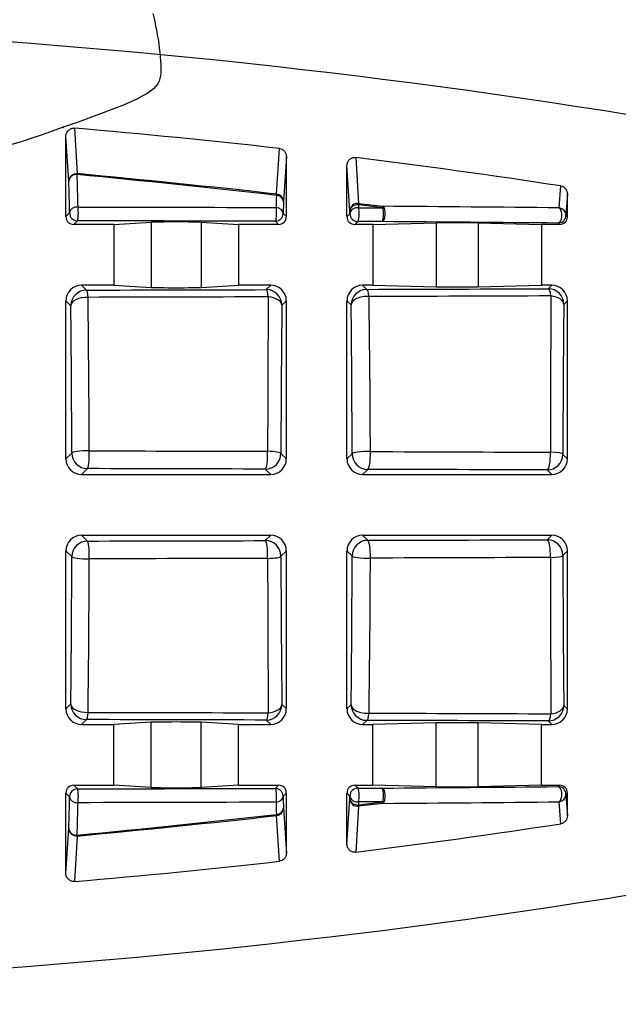
# Model space of a CAD drawing. Units: millimetres. Extents: x 0 to 291, y 0 to 204.
# Drawn here: x 125 to 148, y 26 to 64 of the extents above; entities that cross this region are included whole.
import ezdxf
from ezdxf import colors
from ezdxf.entities.mleader import LeaderData, LeaderLine
from ezdxf.enums import TextEntityAlignment as Align
from ezdxf.math import Vec2, Vec3

# ---------------------------------------------------------------- set-up
doc = ezdxf.new("R2010")
doc.units = ezdxf.units.MM
doc.layers.add('A-LOOP-M_80+10', color=7, linetype='Continuous')
doc.layers.add('Predeterminado', color=7, linetype='Continuous')
doc.styles.add('SEACAD_Arial', font='arial.ttf')
doc.dimstyles.new('ISO', dxfattribs={"dimtxt": 3.125, "dimasz": 3.125, "dimexe": 1.5625, "dimexo": 0, "dimgap": 0.78125, "dimtad": 0, "dimdec": 0, "dimlfac": 5, "dimtxsty": 'SEACAD_Arial', "dimblk1": '_SE_FILLED', "dimblk2": '_SE_FILLED', "dimsah": 1, "dimcen": 1.5625, "dimadec": 1, "dimazin": 0, "dimtfac": 0.5, "dimtmove": 0, "dimatfit": 3, "dimfxl": 1, "dimarcsym": 0})

# ---------------------------------------------------------------- blocks, each defined once
blk = doc.blocks.new('SE3')
at = {"layer": 'A-LOOP-M_80+10', "color": 7, "linetype": 'Continuous'}
for p, q in [((126.871, 56.648), (126.871, 59.735)), ((126.982, 58.011), (126.871, 59.735)), ((127.194, 60.043), (127.307, 58.3)), ((134.96, 57.516), (135.074, 59.266)), ((135.341, 58.959), (135.228, 57.228)), ((135.341, 56.648), (135.341, 58.959)), ((137.671, 56.648), (137.671, 58.612)), ((137.782, 56.87), (137.671, 58.612)), ((138.005, 58.919), (138.118, 57.157)), ((145.831, 56.987), (145.886, 57.826)), ((146.141, 57.52), (146.087, 56.701)), ((146.141, 56.648), (146.141, 57.52)), ((135.228, 57.228), (135.217, 56.771)), ((139.057, 56.989), (138.115, 57.102)), ((138.115, 57.102), (138.118, 56.991)), ((138.118, 57.157), (139.059, 57.046)), ((126.871, 56.648), (127.012, 56.789)), ((135.217, 56.771), (135.341, 56.648)), ((137.671, 56.648), (137.785, 56.762)), ((137.785, 56.762), (137.782, 56.87)), ((138.118, 56.991), (139.057, 56.989)), ((127.312, 56.489), (127.171, 56.348)), ((128.716, 56.348), (127.171, 56.348)), ((128.716, 56.348), (130.146, 56.432)), ((128.716, 56.348), (128.716, 54.017)), ((130.146, 56.432), (130.146, 53.933)), ((132.065, 56.432), (132.065, 53.933)), ((132.065, 56.432), (133.496, 56.348)), ((133.496, 56.348), (133.496, 54.017)), ((135.041, 56.348), (133.496, 56.348)), ((135.041, 56.348), (134.918, 56.471)), ((138.085, 56.462), (137.971, 56.348)), ((138.665, 56.348), (137.971, 56.348)), ((139.022, 56.459), (138.085, 56.462)), ((138.665, 56.348), (141.094, 56.407)), ((138.665, 56.348), (138.665, 54.017)), ((141.094, 56.407), (141.094, 53.959)), ((142.717, 56.407), (145.146, 56.348)), ((142.717, 56.407), (142.717, 53.959)), ((145.146, 56.348), (145.146, 54.017)), ((145.841, 56.348), (145.146, 56.348)), ((145.841, 56.348), (145.787, 56.401)), ((146.087, 56.701), (146.141, 56.648)), ((128.716, 54.017), (127.471, 54.017)), ((127.471, 54.017), (127.659, 53.829)), ((128.716, 54.017), (130.146, 53.933)), ((132.065, 53.933), (133.496, 54.017)), ((134.741, 54.017), (133.496, 54.017)), ((134.569, 53.846), (134.741, 54.017)), ((138.665, 54.017), (138.271, 54.017)), ((138.271, 54.017), (138.431, 53.857)), ((138.665, 54.017), (141.094, 53.959)), ((142.717, 53.959), (145.146, 54.017)), ((145.541, 54.017), (145.146, 54.017)), ((145.404, 53.881), (145.541, 54.017)), ((126.871, 47.348), (126.871, 53.418)), ((127.059, 53.229), (126.871, 53.418)), ((135.341, 53.418), (135.169, 53.246)), ((135.341, 47.348), (135.341, 53.418)), ((137.671, 47.348), (137.671, 53.418)), ((137.831, 53.257), (137.671, 53.418)), ((146.141, 53.418), (146.004, 53.281)), ((146.141, 47.348), (146.141, 53.418)), ((126.871, 47.348), (127.096, 47.572)), ((135.132, 47.556), (135.341, 47.348)), ((137.671, 47.348), (137.868, 47.545)), ((145.966, 47.522), (146.141, 47.348)), ((127.696, 46.973), (127.471, 46.748)), ((134.741, 46.748), (134.532, 46.956)), ((138.468, 46.945), (138.271, 46.748)), ((145.541, 46.748), (145.366, 46.922)), ((127.471, 46.748), (134.741, 46.748)), ((138.271, 46.748), (145.541, 46.748)), ((127.471, 44.417), (134.741, 44.417)), ((127.471, 44.417), (127.696, 44.193)), ((134.532, 44.209), (134.741, 44.417)), ((138.271, 44.417), (145.541, 44.417)), ((138.271, 44.417), (138.468, 44.22)), ((145.366, 44.243), (145.541, 44.417)), ((126.871, 37.748), (126.871, 43.818)), ((127.096, 43.593), (126.871, 43.818)), ((135.341, 43.818), (135.132, 43.609)), ((135.341, 37.748), (135.341, 43.818)), ((137.671, 37.748), (137.671, 43.818)), ((137.868, 43.62), (137.671, 43.818)), ((146.141, 43.818), (145.966, 43.643)), ((146.141, 37.748), (146.141, 43.818)), ((126.871, 37.748), (127.059, 37.936)), ((135.169, 37.919), (135.341, 37.748)), ((137.671, 37.748), (137.831, 37.908)), ((146.004, 37.884), (146.141, 37.748)), ((127.659, 37.336), (127.471, 37.148)), ((127.471, 37.148), (128.716, 37.148)), ((130.146, 37.232), (128.716, 37.148)), ((128.716, 34.817), (128.716, 37.148)), ((130.146, 34.733), (130.146, 37.232)), ((132.065, 34.733), (132.065, 37.232)), ((133.496, 37.148), (132.065, 37.232)), ((133.496, 37.148), (134.741, 37.148)), ((133.496, 34.817), (133.496, 37.148)), ((134.741, 37.148), (134.569, 37.319)), ((138.431, 37.308), (138.271, 37.148)), ((138.271, 37.148), (138.665, 37.148)), ((141.094, 37.207), (138.665, 37.148)), ((138.665, 34.817), (138.665, 37.148)), ((141.094, 34.759), (141.094, 37.207)), ((142.717, 34.759), (142.717, 37.207)), ((145.146, 37.148), (142.717, 37.207)), ((145.146, 37.148), (145.541, 37.148)), ((145.146, 34.817), (145.146, 37.148)), ((145.541, 37.148), (145.404, 37.284)), ((127.171, 34.817), (128.716, 34.817)), ((127.171, 34.817), (127.312, 34.676)), ((130.146, 34.733), (128.716, 34.817)), ((133.496, 34.817), (132.065, 34.733)), ((133.496, 34.817), (135.041, 34.817)), ((134.918, 34.694), (135.041, 34.817)), ((137.971, 34.817), (138.665, 34.817)), ((137.971, 34.817), (138.085, 34.703)), ((141.094, 34.759), (138.665, 34.817)), ((145.146, 34.817), (142.717, 34.759)), ((145.146, 34.817), (145.841, 34.817)), ((145.787, 34.764), (145.841, 34.817)), ((126.871, 31.43), (126.871, 34.518)), ((127.012, 34.376), (126.871, 34.518)), ((135.341, 34.518), (135.217, 34.394)), ((135.341, 32.206), (135.341, 34.518)), ((137.671, 32.553), (137.671, 34.518)), ((137.785, 34.403), (137.671, 34.518)), ((138.085, 34.703), (139.022, 34.706)), ((146.141, 34.518), (146.087, 34.464)), ((146.087, 34.464), (146.141, 33.645)), ((146.141, 33.645), (146.141, 34.518)), ((137.671, 32.553), (137.782, 34.296)), ((137.782, 34.296), (137.785, 34.403)), ((138.115, 34.064), (139.057, 34.177)), ((138.118, 34.174), (138.115, 34.064)), ((139.057, 34.177), (138.118, 34.174)), ((139.059, 34.119), (138.118, 34.008)), ((145.886, 33.339), (145.831, 34.178)), ((135.074, 31.899), (134.96, 33.649)), ((135.228, 33.937), (135.341, 32.206)), ((138.118, 34.008), (138.005, 32.246)), ((126.871, 31.43), (126.982, 33.154)), ((127.307, 32.865), (127.194, 31.122))]:
    blk.add_line(p, q, dxfattribs=at)
for centre, radius, start, end in [((104.106, -214.48), 278.598, 75.967, 104.033), ((104.106, -214.48), 275.493, 83.5456, 85.1926), ((104.106, -214.48), 275.493, 81.27708, 82.93182), ((-23.343, 53.559), 150.717, 1.31536, 1.78984), ((81.632, -416.214), 476.673, 83.577, 84.5022), ((81.774, -423.977), 484.422, 83.69663, 84.60665), ((-37.916, 53.376), 164.963, 1.18524, 1.60999), ((388.066, 52.663), 253.156, 178.91247, 179.01815), ((103.412, -4432.723), 4489.911, 89.458676, 89.545096), ((103.434, -4498.168), 4554.766, 89.467219, 89.55232), ((-443.196, 46.132), 570.963, 0.15288, 0.74437), ((1226.611, 46.061), 1091.991, 179.606157, 179.917214), ((-379.427, 46.137), 517.999, 0.16488, 0.82323), ((1455.483, 46.042), 1309.996, 179.66925, 179.931694), ((-541.949, 46.089), 669.046, 0.127023, 0.611461), ((797.61, 46.09), 662.48, 179.381065, 179.873142), ((-526.172, 46.089), 664.042, 0.125625, 0.618479), ((800.729, 46.09), 654.764, 179.370719, 179.87465), ((-541.951, 45.076), 669.048, 359.38854, 359.872976), ((-446.542, 45.059), 574.31, 359.257349, 359.845395), ((1204.613, 45.012), 1069.993, 180.079589, 180.397041), ((797.612, 45.076), 662.482, 180.126859, 180.618935), ((-526.173, 45.076), 664.043, 359.381522, 359.874374), ((-382.524, 45.055), 521.096, 359.17873, 359.83316), ((1448.56, 45.099), 1303.073, 180.067609, 180.331448), ((800.731, 45.075), 654.766, 180.125351, 180.62928), ((104.106, 305.645), 278.598, 255.967, 284.033), ((103.434, 4589.333), 4554.766, 270.44768, 270.532781), ((-37.916, 37.789), 164.963, 358.39001, 358.81476), ((-23.343, 37.606), 150.717, 358.21016, 358.68464), ((388.084, 38.503), 253.173, 180.98186, 181.08752), ((333.66, 38.587), 198.487, 181.21042, 181.3425), ((103.412, 4523.888), 4489.911, 270.454904, 270.541324), ((81.632, 507.379), 476.673, 275.4978, 276.423), ((81.774, 515.143), 484.422, 275.39335, 276.30337), ((104.106, 305.645), 275.493, 277.06818, 278.72292), ((104.106, 305.645), 275.493, 274.8074, 276.4544)]:
    blk.add_arc(centre, radius, start, end, dxfattribs=at)
for centre, major_axis, ratio, start_param, end_param in [((127.282, 58.011), (-0.299, -0.019), 0.965195, 4.568201, 6.216405), ((127.282, 58.011), (-0.3, -0.009), 0.852789, 4.625681, 6.249762), ((127.282, 58.011), (0.028, 0.299), 0.034475, 0.261959, 0.547557), ((134.928, 57.228), (0.033, 0.298), 0.011164, -0.637439, -0.261816), ((134.928, 57.228), (0.3, -0.007), 0.802367, 0.029246, 1.494681), ((134.928, 57.228), (0.299, -0.02), 0.965852, 0.06741, 1.524587), ((138.082, 56.87), (-0.299, -0.019), 0.964749, 4.530291, 6.216821), ((138.082, 56.87), (-0.3, -0.006), 0.77715, 4.585746, 6.255449), ((138.082, 56.87), (0.035, 0.298), 0.030612, -0.674579, -0.261925), ((127.312, 56.789), (-0.3, -0.006), 0.769418, 4.620479, 6.255859), ((127.312, 56.789), (-0.212, 0.212), 0.999695, 0.78555, 2.356042), ((127.312, 56.789), (-0.001, -0.3), 0.115701, 0.017571, 2.446638), ((134.918, 56.771), (-0.001, -0.3), 0.153633, 0.017663, 2.444893), ((134.918, 56.771), (-0.212, -0.212), 0.999695, 0.78555, 2.356042), ((134.918, 56.771), (0.3, -0.006), 0.771406, 0.02743, 1.486276), ((138.085, 56.762), (-0.3, -0.006), 0.769821, 4.584805, 6.255838), ((138.085, 56.762), (-0.212, 0.212), 0.999695, 0.78555, 2.356042), ((138.085, 56.762), (-0.001, -0.3), 0.169431, 0.017709, 2.44402), ((139.022, 56.759), (-0.002, -0.3), 0.408516, 0.019122, 2.854089), ((139.022, 56.759), (0.001, 0.3), 0.174109, 3.159317, 5.585338), ((139.022, 56.759), (0.035, 0.298), 0.036468, -0.685651, -0.261978), ((145.787, 56.701), (-0.003, -0.3), 0.470121, 0.019775, 2.843973), ((145.787, 56.701), (0.299, -0.019), 0.965677, 0.067241, 1.486216), ((127.171, 56.648), (0.212, 0.212), 0.999695, 2.356347, 3.926839), ((131.106, 56.427), (-1, 0), 0.017455, 3.4284, 5.996378), ((135.04, 56.648), (-0.212, 0.212), 0.999695, 2.356347, 3.926839), ((137.971, 56.648), (0.212, 0.212), 0.999695, 2.356347, 3.926839), ((141.906, 56.396), (-1, 0), 0.017455, 3.765695, 5.659083), ((145.787, 56.701), (-0.212, -0.212), 0.999695, 0.78555, 2.356042), ((145.84, 56.648), (-0.212, 0.212), 0.999695, 2.356347, 3.926839), ((127.471, 53.417), (0.424, -0.424), 0.999695, 2.356347, 3.926839), ((127.659, 53.229), (0.424, 0.424), 0.999695, 0.78555, 2.356042), ((127.659, 53.229), (-0.001, 0.6), 0.119543, 5.276645, 6.265606), ((131.106, 53.938), (-1, 0), 0.017455, 0.286807, 2.854785), ((134.569, 53.246), (0.424, -0.424), 0.999695, 0.78555, 2.356042), ((134.569, 53.246), (-0.002, 0.6), 0.154618, 5.277858, 6.26552), ((134.74, 53.417), (-0.424, -0.424), 0.999695, 2.356347, 3.926839), ((138.271, 53.417), (0.424, -0.424), 0.999695, 2.356347, 3.926839), ((138.431, 53.257), (0.424, 0.424), 0.999695, 0.78555, 2.356042), ((138.431, 53.257), (-0.002, 0.6), 0.174225, 5.278675, 6.265461), ((141.906, 53.969), (-1, 0), 0.017455, 0.624102, 2.517491), ((145.404, 53.281), (0.424, -0.424), 0.999695, 0.78555, 2.356042), ((145.404, 53.281), (-0.002, 0.6), 0.209626, 5.280405, 6.265335), ((145.54, 53.417), (-0.424, -0.424), 0.999695, 2.356347, 3.926839), ((127.659, 53.229), (0.6, 0.007), 0.536871, 1.464773, 3.120905), ((134.569, 53.246), (0.6, -0.007), 0.541701, 0.020764, 1.447437), ((138.431, 53.257), (0.6, 0.007), 0.541527, 1.418813, 3.120831), ((145.404, 53.281), (0.6, -0.007), 0.548426, 0.020873, 1.401472), ((127.696, 47.572), (0.6, 0.001), 0.139889, 1.454138, 3.123966), ((127.696, 47.572), (-0.001, -0.6), 0.116907, 0.017574, 1.710715), ((134.532, 47.556), (-0.002, -0.6), 0.150789, 0.017655, 1.709738), ((134.532, 47.556), (0.6, -0.001), 0.140037, 0.017627, 1.420873), ((127.471, 47.348), (0.424, 0.424), 0.999695, 2.356347, 3.926839), ((127.696, 47.572), (0.424, -0.424), 0.999695, 3.927143, 5.497635), ((134.532, 47.556), (-0.424, -0.424), 0.999695, 0.78555, 2.356042), ((134.74, 47.348), (-0.424, 0.424), 0.999695, 2.356347, 3.926839), ((138.271, 47.348), (0.424, 0.424), 0.999695, 2.356347, 3.926839), ((138.468, 47.545), (0.6, 0.001), 0.138909, 1.40055, 3.123968), ((138.468, 47.545), (0.424, -0.424), 0.999695, 3.927143, 5.497635), ((138.468, 47.545), (-0.002, -0.6), 0.170299, 0.017712, 1.709061), ((145.366, 47.522), (-0.002, -0.6), 0.20449, 0.01783, 1.707671), ((145.366, 47.522), (-0.424, -0.424), 0.999695, 0.78555, 2.356042), ((145.366, 47.522), (0.6, -0.001), 0.139094, 0.017625, 1.366641), ((145.54, 47.348), (-0.424, 0.424), 0.999695, 2.356347, 3.926839), ((127.471, 43.817), (0.424, -0.424), 0.999695, 2.356347, 3.926839), ((134.74, 43.817), (-0.424, -0.424), 0.999695, 2.356347, 3.926839), ((138.271, 43.817), (0.424, -0.424), 0.999695, 2.356347, 3.926839), ((145.366, 43.643), (-0.002, 0.6), 0.20449, 4.575515, 6.265355), ((145.366, 43.643), (-0.424, 0.424), 0.999695, 3.927143, 5.497635), ((145.54, 43.817), (-0.424, -0.424), 0.999695, 2.356347, 3.926839), ((127.696, 43.593), (0.424, 0.424), 0.999695, 0.78555, 2.356042), ((127.696, 43.593), (-0.001, 0.6), 0.116907, 4.57247, 6.265611), ((134.532, 43.609), (-0.002, 0.6), 0.150789, 4.573447, 6.26553), ((134.532, 43.609), (-0.424, 0.424), 0.999695, 3.927143, 5.497635), ((138.468, 43.62), (0.424, 0.424), 0.999695, 0.78555, 2.356042), ((138.468, 43.62), (-0.002, 0.6), 0.170299, 4.574124, 6.265473), ((127.696, 43.593), (-0.6, 0.001), 0.139889, 0.017627, 1.687454), ((134.532, 43.609), (0.6, 0.001), 0.140037, 4.862313, 6.265558), ((138.468, 43.62), (-0.6, 0.001), 0.138909, 0.017624, 1.741042), ((145.366, 43.643), (0.6, 0.001), 0.139094, 4.916544, 6.265561), ((127.659, 37.936), (-0.424, 0.424), 0.999695, 0.78555, 2.356042), ((127.659, 37.936), (-0.6, 0.007), 0.536871, 0.020688, 1.676819), ((134.569, 37.919), (-0.424, -0.424), 0.999695, 0.78555, 2.356042), ((134.569, 37.919), (0.6, 0.007), 0.541701, 4.835748, 6.262421), ((138.431, 37.908), (-0.424, 0.424), 0.999695, 0.78555, 2.356042), ((138.431, 37.908), (-0.6, 0.007), 0.541527, 0.020761, 1.72278), ((145.404, 37.884), (-0.424, -0.424), 0.999695, 0.78555, 2.356042), ((145.404, 37.884), (0.6, 0.007), 0.548426, 4.881713, 6.262313), ((127.471, 37.748), (0.424, 0.424), 0.999695, 2.356347, 3.926839), ((127.659, 37.936), (-0.001, -0.6), 0.119543, 0.017579, 1.00654), ((134.569, 37.919), (-0.002, -0.6), 0.154618, 0.017666, 1.005327), ((134.74, 37.748), (-0.424, 0.424), 0.999695, 2.356347, 3.926839), ((138.271, 37.748), (0.424, 0.424), 0.999695, 2.356347, 3.926839), ((138.431, 37.908), (-0.002, -0.6), 0.174225, 0.017724, 1.00451), ((145.404, 37.884), (-0.002, -0.6), 0.209626, 0.01785, 1.00278), ((145.54, 37.748), (-0.424, 0.424), 0.999695, 2.356347, 3.926839), ((131.106, 37.227), (1, 0), 0.017455, 0.286807, 2.854785), ((141.906, 37.196), (1, 0), 0.017455, 0.624102, 2.517491), ((127.171, 34.517), (0.212, -0.212), 0.999695, 2.356347, 3.926839), ((135.04, 34.517), (-0.212, -0.212), 0.999695, 2.356347, 3.926839), ((137.971, 34.517), (0.212, -0.212), 0.999695, 2.356347, 3.926839), ((145.84, 34.517), (-0.212, -0.212), 0.999695, 2.356347, 3.926839), ((127.312, 34.376), (0.212, 0.212), 0.999695, 0.78555, 2.356042), ((127.312, 34.376), (0.001, -0.3), 0.115701, 0.694955, 3.124021), ((131.106, 34.738), (1, 0), 0.017455, 3.4284, 5.996378), ((134.918, 34.394), (0.212, -0.212), 0.999695, 0.78555, 2.356042), ((134.918, 34.394), (0.001, -0.3), 0.153633, 0.6967, 3.12393), ((138.085, 34.403), (0.212, 0.212), 0.999695, 0.78555, 2.356042), ((138.085, 34.403), (-0.001, 0.3), 0.169431, 3.839165, 6.265476), ((139.022, 34.406), (-0.001, 0.3), 0.174109, 3.83944, 6.265461), ((139.022, 34.406), (-0.002, 0.3), 0.408516, 3.429096, 6.264063), ((141.906, 34.769), (1, 0), 0.017455, 3.765695, 5.659083), ((145.787, 34.464), (-0.003, 0.3), 0.470121, 3.439212, 6.26341), ((145.787, 34.464), (0.212, -0.212), 0.999695, 0.78555, 2.356042), ((145.787, 34.464), (0.299, 0.019), 0.965677, 4.796969, 6.215945), ((127.312, 34.376), (0.3, -0.006), 0.769418, 3.168919, 4.804299), ((134.918, 34.394), (0.3, 0.006), 0.771406, 4.79691, 6.255756), ((138.082, 34.296), (-0.299, 0.019), 0.964749, 0.066365, 1.752894), ((138.082, 34.296), (0.3, -0.006), 0.77715, 3.169329, 4.839032), ((138.085, 34.403), (-0.3, 0.006), 0.769821, 0.027347, 1.698381), ((138.082, 34.296), (0.035, -0.298), 0.030612, 0.261925, 0.674579), ((139.022, 34.406), (0.035, -0.298), 0.036468, 0.261978, 0.685651), ((134.928, 33.937), (0.3, 0.007), 0.802367, 4.788505, 6.253939), ((134.928, 33.937), (0.033, -0.298), 0.011164, 0.261816, 0.637439), ((134.928, 33.937), (0.299, 0.02), 0.965852, 4.758598, 6.215775), ((127.282, 33.154), (0.3, -0.009), 0.852789, 3.175016, 4.799097), ((127.282, 33.154), (0.299, -0.019), 0.965195, 3.208373, 4.856577), ((127.282, 33.154), (0.028, -0.299), 0.034475, -0.547557, -0.261959)]:
    blk.add_ellipse(centre, major_axis=major_axis, ratio=ratio, start_param=start_param, end_param=end_param, dxfattribs=at)
for points, knots in [([(126.871, 59.735), (126.871, 59.756), (126.873, 59.777), (126.881, 59.818), (126.887, 59.838), (126.903, 59.877), (126.913, 59.895), (126.936, 59.93), (126.95, 59.946), (126.995, 59.99), (127.031, 60.013), (127.09, 60.034), (127.11, 60.039), (127.152, 60.045), (127.173, 60.045), (127.194, 60.043)], [0, 0, 0, 0, 0.125, 0.125, 0.25, 0.25, 0.375, 0.375, 0.5, 0.5, 0.75, 0.75, 0.875, 0.875, 1, 1, 1, 1]), ([(135.074, 59.266), (135.112, 59.262), (135.147, 59.251), (135.196, 59.225), (135.212, 59.214), (135.24, 59.191), (135.254, 59.178), (135.29, 59.136), (135.309, 59.103), (135.334, 59.034), (135.341, 58.996), (135.341, 58.959)], [0, 0, 0, 0, 0.25, 0.25, 0.375, 0.375, 0.5, 0.5, 0.75, 0.75, 1, 1, 1, 1]), ([(137.671, 58.612), (137.671, 58.633), (137.673, 58.655), (137.681, 58.696), (137.688, 58.717), (137.704, 58.756), (137.715, 58.775), (137.739, 58.81), (137.753, 58.827), (137.8, 58.87), (137.838, 58.893), (137.898, 58.913), (137.92, 58.918), (137.962, 58.922), (137.984, 58.922), (138.005, 58.919)], [0, 0, 0, 0, 0.125, 0.125, 0.25, 0.25, 0.375, 0.375, 0.5, 0.5, 0.75, 0.75, 0.875, 0.875, 1, 1, 1, 1]), ([(145.886, 57.826), (145.922, 57.821), (145.956, 57.808), (146.019, 57.772), (146.047, 57.748), (146.115, 57.665), (146.141, 57.593), (146.141, 57.52)], [0, 0, 0, 0, 0.25, 0.25, 0.5, 0.5, 1, 1, 1, 1]), ([(146.141, 33.645), (146.141, 33.608), (146.135, 33.573), (146.11, 33.504), (146.093, 33.473), (146.046, 33.416), (146.019, 33.393), (145.956, 33.357), (145.922, 33.345), (145.886, 33.339)], [0, 0, 0, 0, 0.25, 0.25, 0.5, 0.5, 0.75, 0.75, 1, 1, 1, 1]), ([(138.005, 32.246), (137.984, 32.243), (137.962, 32.243), (137.92, 32.247), (137.899, 32.252), (137.838, 32.272), (137.8, 32.295), (137.753, 32.338), (137.739, 32.355), (137.715, 32.39), (137.705, 32.409), (137.679, 32.468), (137.671, 32.51), (137.671, 32.553)], [0, 0, 0, 0, 0.125, 0.125, 0.25, 0.25, 0.5, 0.5, 0.625, 0.625, 0.75, 0.75, 1, 1, 1, 1]), ([(135.341, 32.206), (135.341, 32.169), (135.334, 32.132), (135.309, 32.062), (135.29, 32.03), (135.242, 31.973), (135.213, 31.949), (135.147, 31.914), (135.112, 31.903), (135.074, 31.899)], [0, 0, 0, 0, 0.25, 0.25, 0.5, 0.5, 0.75, 0.75, 1, 1, 1, 1]), ([(127.194, 31.122), (127.173, 31.12), (127.152, 31.12), (127.11, 31.126), (127.09, 31.131), (127.031, 31.152), (126.995, 31.175), (126.95, 31.219), (126.936, 31.235), (126.913, 31.27), (126.903, 31.288), (126.887, 31.327), (126.881, 31.347), (126.873, 31.388), (126.871, 31.409), (126.871, 31.43)], [0, 0, 0, 0, 0.125, 0.125, 0.25, 0.25, 0.5, 0.5, 0.625, 0.625, 0.75, 0.75, 0.875, 0.875, 1, 1, 1, 1])]:
    blk.add_open_spline(points, degree=3, knots=knots, dxfattribs=at)
for points in [[(127.334, 57.019), (129.879, 57.014), (132.417, 57.008), (134.948, 57.001)], [(134.918, 56.471), (132.389, 56.478), (129.853, 56.484), (127.312, 56.489)], [(127.659, 53.829), (129.968, 53.834), (132.271, 53.839), (134.569, 53.846)], [(138.431, 53.857), (140.763, 53.864), (143.088, 53.872), (145.404, 53.881)], [(134.646, 53.568), (132.343, 53.561), (130.034, 53.555), (127.719, 53.55)], [(145.509, 53.604), (143.187, 53.595), (140.857, 53.587), (138.518, 53.579)], [(127.765, 47.656), (130.056, 47.651), (132.342, 47.645), (134.622, 47.639)], [(138.57, 47.628), (140.883, 47.62), (143.19, 47.612), (145.488, 47.604)], [(134.532, 46.956), (132.259, 46.962), (129.979, 46.968), (127.696, 46.973)], [(145.366, 46.922), (143.075, 46.931), (140.775, 46.938), (138.468, 46.945)], [(138.468, 44.22), (140.775, 44.227), (143.075, 44.234), (145.366, 44.243)], [(127.696, 44.193), (129.979, 44.197), (132.259, 44.203), (134.532, 44.209)], [(134.622, 43.526), (132.342, 43.52), (130.056, 43.514), (127.765, 43.509)], [(145.488, 43.561), (143.19, 43.553), (140.883, 43.545), (138.57, 43.538)], [(127.719, 37.615), (130.034, 37.61), (132.343, 37.604), (134.646, 37.598)], [(138.518, 37.586), (140.857, 37.578), (143.187, 37.57), (145.509, 37.561)], [(134.569, 37.319), (132.271, 37.326), (129.968, 37.331), (127.659, 37.336)], [(145.404, 37.284), (143.088, 37.293), (140.763, 37.301), (138.431, 37.308)], [(127.312, 34.676), (129.853, 34.682), (132.389, 34.688), (134.918, 34.694)], [(134.948, 34.164), (132.417, 34.157), (129.879, 34.151), (127.334, 34.146)]]:
    blk.add_open_spline(points, degree=3, dxfattribs=at)
blk = doc.blocks.new('DMBLK4')
at = {"layer": 'Predeterminado', "linetype": 'Continuous'}
for points in [[(107.231, 17.796), (107.231, 18.838), (104.106, 18.317)], [(154.981, 17.796), (158.106, 18.317), (154.981, 18.838)]]:
    blk.add_hatch(color=7, dxfattribs=at).paths.add_polyline_path(points)
at = {"layer": 'Predeterminado', "color": 7, "linetype": 'Continuous'}
for p, q in [((104.106, 45.583), (104.106, 16.754)), ((158.106, 45.583), (158.106, 16.754)), ((126.343, 18.317), (104.106, 18.317)), ((158.106, 18.317), (135.868, 18.317))]:
    blk.add_line(p, q, dxfattribs=at)
at = {"layer": 'Predeterminado', "color": 7, "linetype": 'Continuous', "style": 'SEACAD_Arial'}
blk.add_text('270', height=3.125, dxfattribs=at).set_placement((127.437, 19.879), align=Align.TOP_LEFT)
blk = doc.blocks.new('_SE_FILLED')
at = {"color": 0}
blk.add_line((0, 0), (-1, 0), dxfattribs=at)
blk.add_solid([(0, 0), (-1, -0.1665), (-1, 0.1665), (0, 0)], dxfattribs=at)
blk = doc.blocks.new('_Dot')
at = {"color": 0, "linetype": 'ByBlock', "lineweight": -2}
blk.add_line((-0.5, 0), (-1, 0), dxfattribs=at)
at = {"color": 0, "linetype": 'ByBlock', "const_width": 0.5}
blk.add_lwpolyline([(-0.25, 0, 1), (0.25, 0, 1)], format="xyb", close=True, dxfattribs=at)
blk = doc.blocks.new('SE315')
at = {"color": 7, "linetype": 'Continuous'}
blk.add_point((126.769, 60.078), dxfattribs=at)
blk = doc.blocks.new('SE314')
blk.add_blockref('SE315', (0, 0))

msp = doc.modelspace()

# ---------------------------------------------------------------- linework, layer by layer
at = {"color": 7, "linetype": 'Continuous'}
for points in [[(130.2086, 64.4451), (130.4134, 63.6858), (130.5678, 62.4501), (130.5053, 62.0693)], [(130.5053, 62.0693), (130.4031, 61.4462), (129.9835, 61.2227), (126.7687, 60.0784)], [(126.7687, 60.0784), (124.9865, 59.4441), (123.8657, 59.1154), (123.7166, 59.1835)]]:
    msp.add_open_spline(points, degree=3, dxfattribs=at)

# ---------------------------------------------------------------- block references
msp.add_blockref('SE314', (0, 0))
at = {"layer": 'Predeterminado'}
msp.add_blockref('SE3', (0, 0), dxfattribs=at)

# ---------------------------------------------------------------- dimensions: what is measured, and where the dimension line sits
at = {"layer": 'Predeterminado', "color": 7, "linetype": 'Continuous'}
dim = msp.add_linear_dim(base=(104.1056, 18.3169), p1=(158.1056, 45.5825), p2=(104.1056, 45.5825), text='\\A1;<>', dimstyle='ISO', override={"dimdec": 2}, dxfattribs=at)
dim.commit()
dim.dimension.update_dxf_attribs({"geometry": 'DMBLK4', "text_midpoint": (131.1056, 18.3169), "dimtype": 160})

# ---------------------------------------------------------------- leaders
ml = msp.add_multileader_mtext('Standard', dxfattribs=at)
ml.set_content('{\\pxsm0.9;\\fArial TUR|b0||i0||c0|p34;\\W1.;Separador carril bici "LOOP", con superfície reflectante curva. Medidas 755x185x90 mm.\\P}', color=256)
ml.set_leader_properties()
ml.set_arrow_properties(name='DOT')
ml.build(insert=Vec2(0, 0))
ml.multileader.update_dxf_attribs({"leader_type": 0, "dogleg_length": 0, "arrow_head_size": 2.5})
ctx = ml.context
ctx.base_point, ctx.char_height, ctx.arrow_head_size, ctx.landing_gap_size = Vec3(6.6394, 191.9173), 2.5, 2.5, 0.875
notes = []
notes.append((ctx, [(0, (0, 0, 0), (0, 0), (1, 0), 1, [])]))
ctx.mtext.insert = Vec3(8.6394, 193.5136)
for ctx, leaders in notes:
    for number, flags, end, landing, length, lines in leaders:
        leader = LeaderData()
        leader.index, (leader.has_last_leader_line, leader.has_dogleg_vector, leader.attachment_direction) = number, flags
        leader.last_leader_point, leader.dogleg_vector, leader.dogleg_length = Vec3(end), Vec3(landing), length
        for number, points, colour, breaks in lines:
            line = LeaderLine()
            line.index, line.vertices, line.color, line.breaks = number, Vec3.list(points), colors.encode_raw_color(colour), breaks
            leader.lines.append(line)
        ctx.leaders.append(leader)

doc.saveas('drawing.dxf')
